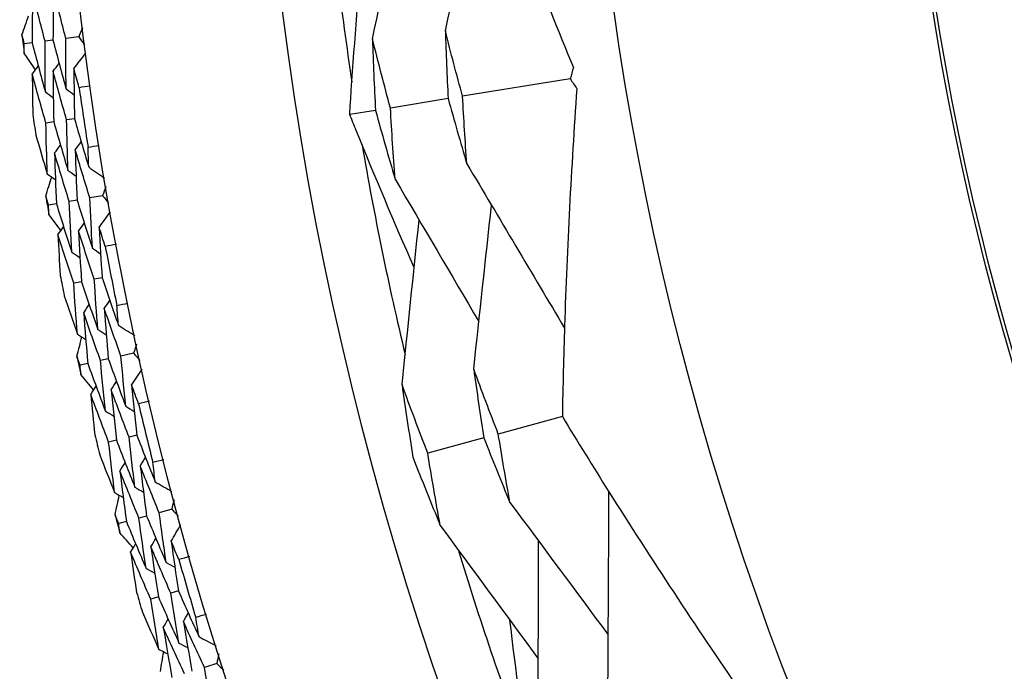
# Model space of a CAD drawing. Units: millimetres. Extents: x 24 to 867, y 24 to 606.
# Drawn here: x 507 to 515, y 141 to 146 of the extents above; entities that cross this region are included whole.
import ezdxf

# ---------------------------------------------------------------- set-up
doc = ezdxf.new("R2010")
doc.units = ezdxf.units.MM
doc.header["$LTSCALE"] = 0.54
for name, color, linetype, lineweight in [('Dimension (ISO)', 7, 'Continuous', 25), ('Visible (ISO)', 7, 'Continuous', 25), ('Visible Narrow (ISO)', 7, 'Continuous', 25)]:
    doc.layers.add(name, color=color, linetype=linetype, lineweight=lineweight)
doc.styles.add('Samuel Heath (ISO)', font='tahoma.ttf')
doc.dimstyles.new('Samuel Heath (ISO)', dxfattribs={"dimscale": 3, "dimtxt": 2, "dimasz": 2.5, "dimexe": 1, "dimexo": 1.5, "dimgap": 0.762, "dimtad": 0, "dimtih": 1, "dimtoh": 1, "dimdec": 4, "dimlfac": 0.03937, "dimrnd": 1e-08, "dimzin": 1, "dimdsep": 46, "dimlunit": 5, "dimtxsty": 'Samuel Heath (ISO)', "dimcen": 0.09, "dimdle": 10, "dimclrd": 256, "dimclre": 256, "dimclrt": 256, "dimazin": 0, "dimtfac": 1.5, "dimtmove": 0, "dimatfit": 3, "dimfxl": 1, "dimtolj": 1, "dimtzin": 0, "dimlwd": 15, "dimlwe": 15, "dimarcsym": 0})

# ---------------------------------------------------------------- blocks, each defined once
blk = doc.blocks.new('*D7')
at = {"layer": 'Defpoints', "color": 0, "transparency": 16777216}
for p in [(535.342, 177.3472), (469.2895, 120.933), (535.6177, 120.933)]:
    blk.add_point(p, dxfattribs=at)
at = {"layer": 'Dimension (ISO)', "lineweight": 15, "transparency": 16777216}
for p, q in [((530.842, 177.3472), (466.2895, 177.3472)), ((469.2895, 169.8472), (469.2895, 162.1208)), ((469.2895, 128.433), (469.2895, 136.1587)), ((531.1177, 120.933), (466.2895, 120.933))]:
    blk.add_line(p, q, dxfattribs=at)
at = {"layer": 'Dimension (ISO)', "transparency": 16777216}
for points in [[(468.0395, 169.8472), (470.5395, 169.8472), (469.2895, 177.3472)], [(468.0395, 128.433), (470.5395, 128.433), (469.2895, 120.933)]]:
    blk.add_solid(points, dxfattribs=at)
at = {"layer": 'Dimension (ISO)', "color": 176, "lineweight": 18, "true_color": 0x000080, "transparency": 16777216, "insert": (469.2895, 159.8348), "char_height": 6, "attachment_point": 2, "style": 'Samuel Heath (ISO)'}
blk.add_mtext('\\A1;\\fTahoma|b0|i0;{\\H5.9700;Ø2{\\H1.5x;\\S1/4;}}', dxfattribs=at)

msp = doc.modelspace()

# ---------------------------------------------------------------- linework, layer by layer
at = {"layer": 'Visible (ISO)'}
for p, q in [((507.28869, 145.5743), (507.22743, 145.56648)), ((507.45024, 145.59493), (507.38878, 145.58708)), ((507.64985, 145.62043), (507.55012, 145.60769)), ((511.46468, 145.29489), (510.6291, 145.15957)), ((510.51685, 145.14139), (510.06929, 145.06891)), ((509.95334, 145.05013), (509.75317, 145.01772)), ((507.45622, 144.96106), (507.39505, 144.95184)), ((507.61727, 144.98531), (507.55589, 144.97606)), ((507.63717, 144.35353), (507.57612, 144.34293)), ((507.83544, 144.38795), (507.73638, 144.37075)), ((507.47671, 144.32567), (507.41586, 144.3151)), ((507.83138, 143.75201), (507.77048, 143.74002)), ((507.67158, 143.72055), (507.61089, 143.70861)), ((507.87961, 143.12175), (507.8191, 143.10843)), ((508.07614, 143.16504), (507.97795, 143.14341)), ((507.72056, 143.08672), (507.66025, 143.07344)), ((511.4032, 142.67378), (510.90602, 142.53871)), ((508.10061, 142.52955), (508.04031, 142.51485)), ((510.79444, 142.50839), (510.35868, 142.39001)), ((507.94239, 142.49096), (507.88229, 142.47631)), ((508.17707, 141.9021), (508.11722, 141.88607)), ((508.37146, 141.95416), (508.27434, 141.92815)), ((508.01975, 141.85997), (507.96009, 141.84399)), ((508.42442, 141.32041), (508.36484, 141.30301)), ((508.26808, 141.27476), (508.2087, 141.25742)), ((508.7208, 140.75774), (508.62495, 140.7274))]:
    msp.add_line(p, q, dxfattribs=at)
for radius in [27.73589, 26.17677, 23.62685, 21.17862]:
    msp.add_circle((535.19973, 149.1387), radius, dxfattribs=at)
for radius, start, end in [(31, 216.249321, 143.750679), (25.72241, 184.945938, 188.648639), (28.20882, 187.129921, 187.425264), (27.82324, 188.082691, 189.043923), (28.20882, 188.400236, 188.726378), (25.72241, 189.74931, 193.452011), (28.20882, 189.701349, 189.996693), (27.82324, 190.654119, 191.615351), (28.20882, 190.971664, 191.297806), (28.20882, 192.272778, 192.568121), (27.82324, 193.225548, 194.18678), (28.20882, 193.543093, 193.869235), (28.20882, 194.844206, 195.13955), (25.72241, 196.945938, 200.648639), (27.82324, 195.796976, 196.758209), (28.20882, 196.114522, 196.440663)]:
    msp.add_arc((535.19973, 149.1387), radius, start, end, dxfattribs=at)
for points, knots in [([(510.57908, 147.76263), (510.65459, 147.54723), (510.7319, 147.33215), (511.02458, 146.53719), (511.25093, 145.95958), (511.48879, 145.38395)], [0.12924062, 0.12924062, 0.12924062, 0.12924062, 0.20033423, 0.20033423, 0.39236048, 0.39236048, 0.39236048, 0.39236048]), ([(509.75317, 145.01772), (509.7556, 145.05637), (509.75808, 145.09502), (509.78614, 145.52303), (509.81688, 145.91261), (509.85266, 146.30246)], [0.1947929, 0.1947929, 0.1947929, 0.1947929, 0.20669411, 0.20669411, 0.32655982, 0.32655982, 0.32655982, 0.32655982]), ([(511.51567, 145.21799), (511.47209, 144.60292), (511.43981, 143.98958), (511.41264, 143.14283), (511.40697, 142.90816), (511.4032, 142.67378)], [0, 0, 0, 0, 0.1899225, 0.1899225, 0.2628679, 0.2628679, 0.2628679, 0.2628679]), ([(510.25305, 143.83004), (510.09826, 144.18366), (509.94819, 144.53858), (509.78633, 144.93581), (509.76971, 144.97676), (509.75317, 145.01772)], [0.07984339, 0.07984339, 0.07984339, 0.07984339, 0.19798956, 0.19798956, 0.2115611, 0.2115611, 0.2115611, 0.2115611]), ([(511.4032, 142.67378), (511.52184, 142.47879), (511.64218, 142.28448), (512.09375, 141.56774), (512.43525, 141.04982), (512.78759, 140.53622)], [0.12924062, 0.12924062, 0.12924062, 0.12924062, 0.20033423, 0.20033423, 0.39236048, 0.39236048, 0.39236048, 0.39236048]), ([(511.16604, 139.81713), (511.16038, 139.85544), (511.15477, 139.89377), (511.09322, 140.31825), (511.0423, 140.70572), (510.99624, 141.09448)], [0.1947929, 0.1947929, 0.1947929, 0.1947929, 0.20669411, 0.20669411, 0.32655982, 0.32655982, 0.32655982, 0.32655982])]:
    msp.add_open_spline(points, degree=3, knots=knots, dxfattribs=at)
for points in [[(510.49509, 145.66679), (510.60097, 146.1492), (510.70708, 146.6357), (510.81135, 147.11633)], [(509.92921, 145.605), (510.0185, 146.0222), (510.10811, 146.44197), (510.19686, 146.85866)], [(507.29197, 145.9686), (507.28995, 145.83725), (507.28885, 145.70581), (507.28869, 145.5743)], [(507.38878, 145.58708), (507.35562, 145.71396), (507.32335, 145.84114), (507.29197, 145.9686)], [(507.45378, 145.98619), (507.45168, 145.85584), (507.4505, 145.72542), (507.45024, 145.59493)], [(507.55012, 145.60769), (507.51713, 145.73357), (507.48502, 145.85973), (507.45378, 145.98619)], [(507.20904, 145.63743), (507.2264, 145.68603), (507.24385, 145.7346), (507.26141, 145.78315)], [(507.67906, 145.69019), (507.6693, 145.66694), (507.65957, 145.64369), (507.64985, 145.62043)], [(510.6291, 145.15957), (510.58267, 145.32808), (510.53799, 145.49716), (510.49509, 145.66679)], [(510.49509, 145.66679), (510.50049, 145.49161), (510.50774, 145.31647), (510.51685, 145.14139)], [(507.22743, 145.56648), (507.22127, 145.59012), (507.21514, 145.61377), (507.20904, 145.63743)], [(507.22746, 145.49319), (507.22742, 145.51762), (507.22741, 145.54205), (507.22743, 145.56648)], [(507.28869, 145.5743), (507.3219, 145.44706), (507.35599, 145.32012), (507.39095, 145.19348)], [(507.39095, 145.19348), (507.3893, 145.32474), (507.38857, 145.45595), (507.38878, 145.58708)], [(507.45024, 145.59493), (507.48328, 145.4687), (507.5172, 145.34276), (507.55199, 145.21713)], [(507.55199, 145.21713), (507.55045, 145.34736), (507.54983, 145.47756), (507.55012, 145.60769)], [(507.64985, 145.62043), (507.6651, 145.60035), (507.68037, 145.58029), (507.69566, 145.56024)], [(510.06929, 145.06891), (510.02067, 145.247), (509.97397, 145.4257), (509.92921, 145.605)], [(509.92921, 145.605), (509.93522, 145.4201), (509.94327, 145.23513), (509.95334, 145.05013)], [(507.31477, 145.3653), (507.28558, 145.40788), (507.25647, 145.4505), (507.22746, 145.49319)], [(507.61219, 145.37502), (507.64293, 145.4145), (507.67368, 145.45398), (507.70443, 145.49346)], [(507.45081, 145.35381), (507.46657, 145.37409), (507.48232, 145.39438), (507.49808, 145.41466)], [(507.28944, 145.33259), (507.30514, 145.35287), (507.32084, 145.37314), (507.33655, 145.39341)], [(507.39505, 144.95184), (507.35896, 145.07845), (507.32376, 145.20537), (507.28944, 145.33259)], [(507.28944, 145.33259), (507.29021, 145.22769), (507.29158, 145.12274), (507.29354, 145.01775)], [(507.55589, 144.97606), (507.51999, 145.10167), (507.48496, 145.22759), (507.45081, 145.35381)], [(507.45081, 145.35381), (507.45169, 145.22295), (507.45349, 145.09202), (507.45622, 144.96106)], [(507.65289, 145.22669), (507.63919, 145.27608), (507.62562, 145.32553), (507.61219, 145.37502)], [(507.61219, 145.37502), (507.61296, 145.24516), (507.61466, 145.11525), (507.61727, 144.98531)], [(511.48879, 145.38395), (511.48086, 145.35416), (511.47282, 145.32448), (511.46468, 145.29489)], [(511.46468, 145.29489), (511.48174, 145.26939), (511.49874, 145.24375), (511.51567, 145.21799)], [(507.39095, 145.19348), (507.41162, 145.17827), (507.43229, 145.16305), (507.45296, 145.14784)], [(507.55199, 145.21713), (507.57271, 145.20191), (507.59343, 145.1867), (507.61415, 145.17149)], [(507.7394, 145.23879), (507.71058, 145.23464), (507.68174, 145.23061), (507.65289, 145.22669)], [(510.51685, 145.14139), (510.56348, 144.97233), (510.61188, 144.80385), (510.66203, 144.63599)], [(510.66203, 144.63599), (510.6492, 144.81041), (510.63823, 144.98495), (510.6291, 145.15957)], [(509.95334, 145.05013), (510.00216, 144.87144), (510.05291, 144.69339), (510.10556, 144.51601)], [(510.10556, 144.51601), (510.09145, 144.7003), (510.07936, 144.88461), (510.06929, 145.06891)], [(507.40624, 144.55688), (507.40158, 144.68858), (507.39785, 144.82024), (507.39505, 144.95184)], [(507.45622, 144.96106), (507.49218, 144.83509), (507.52901, 144.70944), (507.56671, 144.58413)], [(507.56671, 144.58413), (507.56218, 144.71481), (507.55857, 144.84546), (507.55589, 144.97606)], [(507.61727, 144.98531), (507.65304, 144.86035), (507.68968, 144.7357), (507.72718, 144.61138)], [(507.31745, 144.85897), (507.3465, 144.75807), (507.37609, 144.65737), (507.40624, 144.55688)], [(507.62315, 144.74454), (507.63847, 144.76518), (507.6538, 144.78582), (507.66912, 144.80646)], [(507.46229, 144.71971), (507.47756, 144.74034), (507.49283, 144.76097), (507.5081, 144.78159)], [(507.73638, 144.37075), (507.69778, 144.49502), (507.66003, 144.61962), (507.62315, 144.74454)], [(507.62315, 144.74454), (507.6269, 144.61423), (507.63158, 144.48389), (507.63717, 144.35353)], [(507.72239, 144.76512), (507.75112, 144.76987), (507.77986, 144.7745), (507.80863, 144.77903)], [(507.72718, 144.61138), (507.72544, 144.66263), (507.72384, 144.71387), (507.72239, 144.76512)], [(507.57612, 144.34293), (507.53731, 144.46819), (507.49937, 144.59379), (507.46229, 144.71971)], [(507.46229, 144.71971), (507.46617, 144.5884), (507.47097, 144.45705), (507.47671, 144.32567)], [(507.56671, 144.58413), (507.58774, 144.56938), (507.60877, 144.55464), (507.6298, 144.53989)], [(507.72718, 144.61138), (507.76819, 144.58271), (507.8092, 144.55403), (507.85021, 144.52536)], [(510.66203, 144.63599), (510.91465, 144.2118), (511.16892, 143.78362), (511.41962, 143.36035)], [(507.39431, 144.38515), (507.40947, 144.43449), (507.42473, 144.4838), (507.44009, 144.53308)], [(507.40624, 144.55688), (507.42722, 144.54213), (507.4482, 144.52738), (507.46918, 144.51263)], [(510.10556, 144.51601), (510.32195, 144.14836), (510.53947, 143.77832), (510.75521, 143.41091)], [(507.86149, 144.45895), (507.85278, 144.43529), (507.8441, 144.41162), (507.83544, 144.38795)], [(507.41586, 144.3151), (507.40865, 144.33844), (507.40147, 144.36179), (507.39431, 144.38515)], [(507.59596, 143.94982), (507.58842, 144.08087), (507.5818, 144.21191), (507.57612, 144.34293)], [(507.63717, 144.35353), (507.67585, 144.2289), (507.71538, 144.10461), (507.75577, 143.98066)], [(507.75577, 143.98066), (507.74839, 144.1107), (507.74192, 144.24073), (507.73638, 144.37075)], [(507.83544, 144.38795), (507.85157, 144.36857), (507.86773, 144.34922), (507.8839, 144.32988)], [(507.41919, 144.24189), (507.41804, 144.26629), (507.41694, 144.2907), (507.41586, 144.3151)], [(507.47671, 144.32567), (507.51559, 144.20004), (507.55534, 144.07476), (507.59596, 143.94982)], [(507.80882, 144.1411), (507.83777, 144.18192), (507.86671, 144.22274), (507.89566, 144.26356)], [(510.71517, 143.04321), (510.76136, 143.46641), (510.8075, 143.8924), (510.85298, 144.31511)], [(507.51214, 144.11805), (507.48107, 144.15927), (507.45008, 144.20055), (507.41919, 144.24189)], [(510.15887, 142.92246), (510.20308, 143.34779), (510.24743, 143.77551), (510.29137, 144.2002)], [(507.4883, 144.08424), (507.50308, 144.10519), (507.51786, 144.12615), (507.53263, 144.14711)], [(507.64856, 144.11267), (507.66339, 144.13364), (507.67822, 144.15461), (507.69305, 144.17558)], [(507.77048, 143.74002), (507.72898, 143.86389), (507.68834, 143.98811), (507.64856, 144.11267)], [(507.64856, 144.11267), (507.65531, 143.98198), (507.66298, 143.85127), (507.67158, 143.72055)], [(507.85614, 143.99474), (507.84023, 144.04347), (507.82446, 144.09226), (507.80882, 144.1411)], [(507.80882, 144.1411), (507.81542, 144.0114), (507.82294, 143.8817), (507.83138, 143.75201)], [(507.61089, 143.70861), (507.56916, 143.83346), (507.5283, 143.95868), (507.4883, 144.08424)], [(507.4883, 144.08424), (507.49378, 143.97947), (507.49986, 143.87469), (507.50653, 143.76989)], [(507.75577, 143.98066), (507.77715, 143.9664), (507.79854, 143.95213), (507.81992, 143.93786)], [(507.94201, 144.01071), (507.91341, 144.00528), (507.88478, 143.99995), (507.85614, 143.99474)], [(507.59596, 143.94982), (507.61729, 143.93555), (507.63861, 143.92128), (507.65994, 143.907)], [(507.79887, 143.34896), (507.78849, 143.47931), (507.77902, 143.60966), (507.77048, 143.74002)], [(507.83138, 143.75201), (507.87273, 143.62878), (507.91492, 143.5059), (507.95796, 143.38338)], [(507.63979, 143.31454), (507.62922, 143.4459), (507.61959, 143.57726), (507.61089, 143.70861)], [(507.67158, 143.72055), (507.71316, 143.59633), (507.75559, 143.47246), (507.79887, 143.34896)], [(507.53754, 143.61234), (507.57108, 143.51285), (507.60516, 143.41358), (507.63979, 143.31454)], [(507.84806, 143.51175), (507.86244, 143.53305), (507.87682, 143.55436), (507.89121, 143.57567)], [(507.68848, 143.47973), (507.70281, 143.50102), (507.71714, 143.52231), (507.73147, 143.5436)], [(507.97795, 143.14341), (507.93381, 143.26582), (507.89051, 143.38861), (507.84806, 143.51175)], [(507.84806, 143.51175), (507.85766, 143.38174), (507.86817, 143.25174), (507.87961, 143.12175)], [(507.94628, 143.53675), (507.97476, 143.54279), (508.00327, 143.54871), (508.0318, 143.55452)], [(507.95796, 143.38338), (507.95392, 143.43451), (507.95003, 143.48563), (507.94628, 143.53675)], [(507.8191, 143.10843), (507.77471, 143.23182), (507.73117, 143.35559), (507.68848, 143.47973)], [(507.68848, 143.47973), (507.69824, 143.34872), (507.70894, 143.21772), (507.72056, 143.08672)], [(507.79887, 143.34896), (507.82055, 143.33517), (507.84222, 143.32139), (507.86389, 143.3076)], [(507.95796, 143.38338), (508.00021, 143.35658), (508.04247, 143.32978), (508.08472, 143.30297)], [(507.63558, 143.14245), (507.6485, 143.19242), (507.66154, 143.24236), (507.67467, 143.29228)], [(507.63979, 143.31454), (507.66141, 143.30075), (507.68303, 143.28695), (507.70465, 143.27316)], [(508.09898, 143.23714), (508.09134, 143.21311), (508.08372, 143.18908), (508.07614, 143.16504)], [(507.66025, 143.07344), (507.65199, 143.09643), (507.64377, 143.11944), (507.63558, 143.14245)], [(507.87961, 143.12175), (507.92384, 142.99899), (507.96891, 142.8766), (508.01482, 142.75459)], [(508.01482, 142.75459), (508.00161, 142.88416), (507.98932, 143.01378), (507.97795, 143.14341)], [(508.07614, 143.16504), (508.09312, 143.14641), (508.11013, 143.1278), (508.12715, 143.1092)], [(507.66685, 143.00045), (507.66462, 143.02478), (507.66242, 143.04911), (507.66025, 143.07344)], [(507.72056, 143.08672), (507.76504, 142.96297), (507.81037, 142.83959), (507.85655, 142.71661)], [(507.85655, 142.71661), (507.84314, 142.84719), (507.83065, 142.9778), (507.8191, 143.10843)], [(508.06062, 142.91724), (508.0877, 142.95932), (508.11479, 143.00139), (508.14188, 143.04347)], [(510.90602, 142.53871), (510.84063, 142.7061), (510.77701, 142.87428), (510.71517, 143.04321)], [(510.71517, 143.04321), (510.73966, 142.86474), (510.76609, 142.68645), (510.79444, 142.50839)], [(507.76527, 142.88091), (507.73238, 142.92069), (507.69957, 142.96054), (507.66685, 143.00045)], [(507.74297, 142.84606), (507.75679, 142.86766), (507.77062, 142.88925), (507.78444, 142.91085)], [(507.90179, 142.88165), (507.91567, 142.90327), (507.92954, 142.92488), (507.94342, 142.9465)], [(508.11445, 142.77316), (508.09638, 142.82113), (508.07843, 142.86915), (508.06062, 142.91724)], [(508.06062, 142.91724), (508.07303, 142.78797), (508.08636, 142.65874), (508.10061, 142.52955)], [(510.35868, 142.39001), (510.29014, 142.56665), (510.22354, 142.74414), (510.15887, 142.92246)], [(510.15887, 142.92246), (510.185, 142.73444), (510.21324, 142.54652), (510.24359, 142.35874)], [(507.88229, 142.47631), (507.835, 142.59916), (507.78856, 142.72242), (507.74297, 142.84606)], [(507.74297, 142.84606), (507.75315, 142.74164), (507.76392, 142.63724), (507.77528, 142.53285)], [(508.04031, 142.51485), (507.9933, 142.63673), (507.94713, 142.759), (507.90179, 142.88165)], [(507.90179, 142.88165), (507.9144, 142.75139), (507.92793, 142.62116), (507.94239, 142.49096)], [(508.01482, 142.75459), (508.03682, 142.7413), (508.05882, 142.728), (508.08082, 142.71471)], [(508.19953, 142.79296), (508.1712, 142.78625), (508.14284, 142.77965), (508.11445, 142.77316)], [(507.85655, 142.71661), (507.8785, 142.7033), (507.90045, 142.69), (507.92239, 142.6767)], [(508.08622, 142.12546), (508.06999, 142.25521), (508.05469, 142.38501), (508.04031, 142.51485)], [(508.10061, 142.52955), (508.14744, 142.4083), (508.19511, 142.28744), (508.2436, 142.16698)], [(510.79444, 142.50839), (510.86009, 142.34045), (510.92751, 142.17331), (510.99669, 142.00699)], [(510.99669, 142.00699), (510.96455, 142.18396), (510.93432, 142.36121), (510.90602, 142.53871)], [(507.92884, 142.08393), (507.91239, 142.21469), (507.89687, 142.34548), (507.88229, 142.47631)], [(507.94239, 142.49096), (507.98949, 142.36873), (508.03744, 142.24689), (508.08622, 142.12546)], [(507.81333, 142.37685), (507.8513, 142.27896), (507.88981, 142.18132), (507.92884, 142.08393)], [(508.12806, 142.29029), (508.14147, 142.31222), (508.15488, 142.33415), (508.16829, 142.35608)], [(510.24359, 142.35874), (510.3124, 142.1815), (510.38312, 142.00512), (510.45576, 141.82965)], [(510.45576, 141.82965), (510.42129, 142.01625), (510.38893, 142.20305), (510.35868, 142.39001)], [(507.97007, 142.25114), (507.98343, 142.27305), (507.99679, 142.29496), (508.01015, 142.31688)], [(508.27434, 141.92815), (508.22475, 142.04846), (508.17599, 142.16917), (508.12806, 142.29029)], [(508.12806, 142.29029), (508.14347, 142.16084), (508.15981, 142.03144), (508.17707, 141.9021)], [(508.22505, 142.31967), (508.25324, 142.32698), (508.28145, 142.33418), (508.30969, 142.34126)], [(508.2436, 142.16698), (508.23727, 142.21787), (508.23109, 142.26877), (508.22505, 142.31967)], [(508.11722, 141.88607), (508.06733, 142.00735), (508.01828, 142.12904), (507.97007, 142.25114)], [(507.97007, 142.25114), (507.9857, 142.1207), (508.00226, 141.99031), (508.01975, 141.85997)], [(508.08622, 142.12546), (508.10849, 142.11266), (508.13076, 142.09985), (508.15302, 142.08705)], [(508.2436, 142.16698), (508.28701, 142.1421), (508.33043, 142.11722), (508.37385, 142.09234)], [(507.92884, 142.08393), (507.95106, 142.07112), (507.97327, 142.05831), (507.99549, 142.0455)], [(507.93235, 141.91183), (507.94302, 141.96233), (507.9538, 142.0128), (507.96469, 142.06326)], [(511.7568, 140.60627), (511.76006, 141.10016), (511.76271, 141.59809), (511.76477, 142.08989)], [(508.39104, 142.02721), (508.38448, 142.00286), (508.37796, 141.97851), (508.37146, 141.95416)], [(510.99669, 142.00699), (511.25061, 141.66541), (511.50598, 141.32131), (511.75914, 140.97966)], [(507.96009, 141.84399), (507.95082, 141.86659), (507.94157, 141.8892), (507.93235, 141.91183)], [(508.17707, 141.9021), (508.22676, 141.78144), (508.27728, 141.6612), (508.32861, 141.54137)], [(508.32861, 141.54137), (508.3096, 141.67022), (508.29151, 141.79915), (508.27434, 141.92815)], [(508.37146, 141.95416), (508.38926, 141.93631), (508.40708, 141.91848), (508.42492, 141.90067)], [(507.96997, 141.77137), (507.96664, 141.79558), (507.96335, 141.81979), (507.96009, 141.84399)], [(508.01975, 141.85997), (508.06974, 141.73834), (508.12056, 141.61712), (508.17221, 141.49632)], [(508.17221, 141.49632), (508.15295, 141.62618), (508.13462, 141.75609), (508.11722, 141.88607)], [(508.36707, 141.70591), (508.39224, 141.74916), (508.41741, 141.79241), (508.44258, 141.83566)], [(510.45576, 141.82965), (510.7091, 141.48516), (510.96379, 141.13868), (511.21659, 140.7946)], [(508.07365, 141.65636), (508.03901, 141.69463), (508.00445, 141.73297), (507.96997, 141.77137)], [(508.05294, 141.62055), (508.06578, 141.64275), (508.07862, 141.66494), (508.09146, 141.68714)], [(508.21, 141.66323), (508.22289, 141.68545), (508.23578, 141.70766), (508.24867, 141.72988)], [(508.42732, 141.56439), (508.40711, 141.6115), (508.38702, 141.65867), (508.36707, 141.70591)], [(508.36707, 141.70591), (508.38527, 141.57733), (508.40439, 141.44883), (508.42442, 141.32041)], [(511.21613, 140.42818), (511.21673, 140.85483), (511.21711, 141.28406), (511.21728, 141.7101)], [(508.2087, 141.25742), (508.15595, 141.37803), (508.10403, 141.49908), (508.05294, 141.62055)], [(508.05294, 141.62055), (508.06779, 141.5167), (508.08323, 141.41288), (508.09927, 141.30911)], [(508.36484, 141.30301), (508.3124, 141.42266), (508.26079, 141.54274), (508.21, 141.66323)], [(508.21, 141.66323), (508.22844, 141.53367), (508.2478, 141.40418), (508.26808, 141.27476)], [(508.51142, 141.58799), (508.48341, 141.58001), (508.45538, 141.57215), (508.42732, 141.56439)], [(508.32861, 141.54137), (508.35119, 141.52908), (508.37376, 141.51678), (508.39634, 141.50449)], [(508.17221, 141.49632), (508.19473, 141.48402), (508.21725, 141.47172), (508.23978, 141.45942)], [(508.42817, 140.91608), (508.40614, 141.04497), (508.38503, 141.17395), (508.36484, 141.30301)], [(508.42442, 141.32041), (508.47664, 141.20138), (508.52968, 141.08278), (508.58352, 140.96462)], [(508.27282, 140.86753), (508.25051, 140.99742), (508.22914, 141.12738), (508.2087, 141.25742)], [(508.26808, 141.27476), (508.32063, 141.15476), (508.37399, 141.0352), (508.42817, 140.91608)], [(508.14428, 141.15497), (508.1866, 141.05888), (508.22945, 140.96307), (508.27282, 140.86753)], [(508.46257, 141.08262), (508.47498, 141.10513), (508.48739, 141.12763), (508.49981, 141.15015)], [(508.55815, 141.11633), (508.58598, 141.12489), (508.61384, 141.13334), (508.64173, 141.14169)], [(508.3065, 141.03642), (508.31886, 141.05891), (508.33123, 141.0814), (508.34359, 141.10389)], [(508.62495, 140.7274), (508.57001, 140.84537), (508.51588, 140.96377), (508.46257, 141.08262)], [(508.46257, 141.08262), (508.48378, 140.95399), (508.50591, 140.82545), (508.52895, 140.69702)], [(508.58352, 140.96462), (508.57492, 141.01517), (508.56646, 141.06574), (508.55815, 141.11633)], [(508.46987, 140.67832), (508.4146, 140.79724), (508.36014, 140.91661), (508.3065, 141.03642)], [(508.3065, 141.03642), (508.32796, 140.90682), (508.35036, 140.7773), (508.37368, 140.64787)], [(508.42817, 140.91608), (508.45099, 140.90429), (508.47381, 140.8925), (508.49663, 140.88071)], [(508.58352, 140.96462), (508.62801, 140.94171), (508.6725, 140.9188), (508.71699, 140.89589)], [(508.27282, 140.86753), (508.29558, 140.85573), (508.31835, 140.84393), (508.34112, 140.83213)], [(508.28404, 140.69576), (508.29244, 140.74668), (508.30094, 140.79759), (508.30955, 140.84849)], [(508.73709, 140.8316), (508.73163, 140.80699), (508.72621, 140.78237), (508.7208, 140.75774)], [(508.7208, 140.75774), (508.73939, 140.74071), (508.75799, 140.7237), (508.77662, 140.70671)], [(508.69652, 140.34345), (508.67175, 140.47132), (508.64789, 140.59931), (508.62495, 140.7274)]]:
    msp.add_open_spline(points, degree=3, dxfattribs=at)
at = {"layer": 'Visible Narrow (ISO)'}
msp.add_circle((535.19973, 149.1387), 21.15182, dxfattribs=at)

# ---------------------------------------------------------------- dimensions: what is measured, and where the dimension line sits
at = {"layer": 'Dimension (ISO)', "lineweight": 18}
dim = msp.add_linear_dim(base=(469.28953, 120.93297), p1=(535.34203, 177.34716), p2=(535.61772, 120.93297), angle=90, text='\\fTahoma|b0|i0;{\\H5.9700;Ø<>}', dimstyle='Samuel Heath (ISO)', override={"dimgap": 0.762, "dimdec": 4, "dimlfac": 0.03937, "dimtol": 0, "dimlim": 0, "dimtp": 0, "dimtm": 0, "dimtdec": 2, "dimtofl": 0, "dimatfit": 1}, dxfattribs=at)
dim.commit()
dim.dimension.update_dxf_attribs({"geometry": '*D7', "text_midpoint": (469.28953, 149.13974), "dimtype": 160})

doc.saveas('drawing.dxf')
